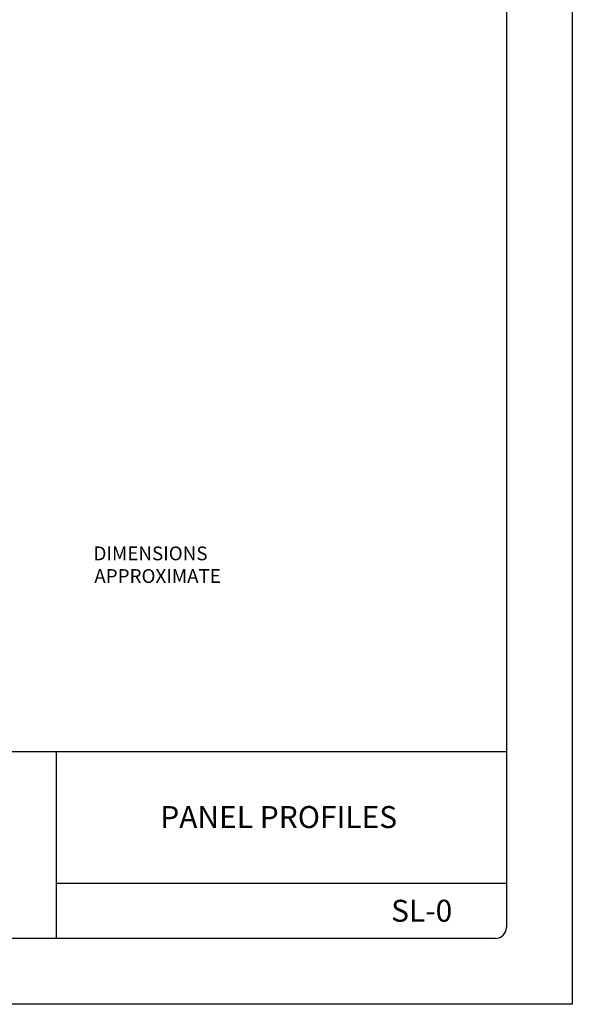
# Model space of a CAD drawing. Extents: x 51.4 to 59.9, y -2.9 to 8.1.
# Drawn here: x 56.7 to 59.9, y -2.9 to 2.7 of the extents above; entities that cross this region are included whole.
import ezdxf
from ezdxf.enums import TextEntityAlignment as Align

# ---------------------------------------------------------------- set-up
doc = ezdxf.new("R2010")
doc.units = 0
doc.header["$MEASUREMENT"] = 0
doc.layers.add('BORDER', color=9, linetype='CONTINUOUS')
doc.layers.add('DIM', color=4, linetype='CONTINUOUS')
doc.styles.add('ROMAND', font='romand.shx')
doc.styles.get("Standard").update_dxf_attribs({"font": 'romans.shx'})

msp = doc.modelspace()

# ---------------------------------------------------------------- linework, layer by layer
at = {"layer": 'BORDER'}
for p, q in [((59.87944, 8.10556), (59.87944, -2.89444)), ((59.50444, 7.66806), (59.50444, -2.45694)), ((59.50444, -1.45694), (51.94194, -1.45694)), ((56.94194, -1.45694), (56.94194, -2.51944)), ((59.50444, -2.20694), (56.94194, -2.20694)), ((59.44194, -2.51944), (52.00444, -2.51944)), ((59.87944, -2.89444), (51.37944, -2.89444))]:
    msp.add_line(p, q, dxfattribs=at)
msp.add_arc((59.44194, -2.45694), 0.0625, 270, 0, dxfattribs=at)

# ---------------------------------------------------------------- texts
at = {"layer": 'BORDER', "char_height": 0.125, "attachment_point": 5, "style": 'ROMAND'}
for s, insert, width in [('{\\fArial|b0|i0|c0|p34;PANEL PROFILES}', (58.20864, -1.8283), 2.5014685), ('{\\fArial|b0|i0|c0|p34;SL-0}', (59.02237, -2.36184), 0.6095508)]:
    msp.add_mtext(s, dxfattribs=dict(at, insert=insert, width=width))
at = {"layer": 'DIM'}
for s, p in [('DIMENSIONS', (57.47943, -0.3376)), ('APPROXIMATE', (57.5196, -0.46652))]:
    msp.add_text(s, height=0.078564, dxfattribs=at).set_placement(p, align=Align.MIDDLE)

doc.saveas('drawing.dxf')
